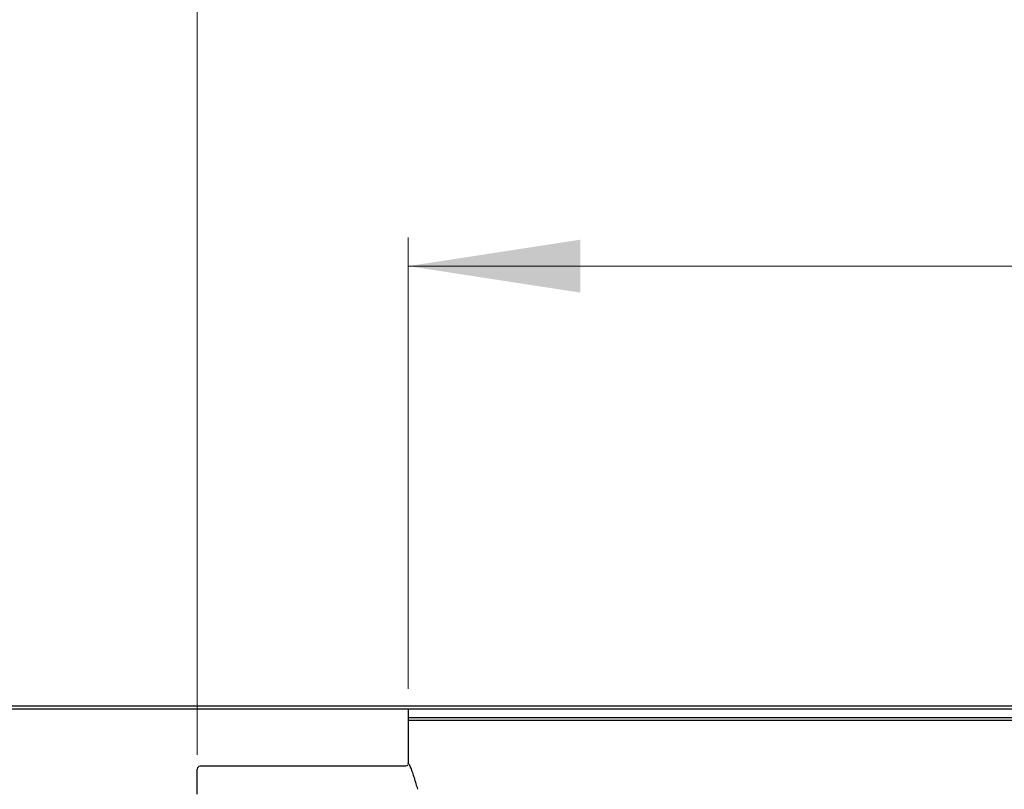
# Model space of a CAD drawing. Units: millimetres. Extents: x 342 to 3572, y 702 to 2405.
# Drawn here: x 534 to 877, y 1846 to 2114 of the extents above; entities that cross this region are included whole.
import ezdxf

# ---------------------------------------------------------------- set-up
doc = ezdxf.new("R2010")
doc.units = ezdxf.units.MM
doc.header["$LTSCALE"] = 10
doc.linetypes.add('SLD-Durchgehend', pattern=[0])
doc.styles.add('SLDTEXTSTYLE0', font='TXT', dxfattribs={"width": 0.605})
doc.dimstyles.new('SLDDIMSTYLE0', dxfattribs={"dimtxt": 60, "dimasz": 60, "dimexe": 0, "dimexo": 0.0625, "dimgap": 15, "dimtad": 1, "dimdec": 0, "dimlfac": 0.5, "dimrnd": 1e-09, "dimzin": 12, "dimdsep": 46, "dimtxsty": 'SLDTEXTSTYLE0', "dimsah": 1, "dimcen": 0.09, "dimadec": 0, "dimazin": 3, "dimtfac": 1, "dimtdec": 0, "dimtofl": 0, "dimtmove": 0, "dimatfit": 3, "dimfxl": 1, "dimfrac": 2, "dimtolj": 1, "dimtzin": 12, "dimarcsym": 0})
doc.dimstyles.new('SLDDIMSTYLE1', dxfattribs={"dimtxt": 60, "dimasz": 60, "dimexe": 0, "dimexo": 0.0625, "dimgap": 15, "dimtad": 1, "dimdec": 1, "dimlfac": 0.5, "dimrnd": 1e-09, "dimzin": 12, "dimdsep": 46, "dimtxsty": 'SLDTEXTSTYLE0', "dimsah": 1, "dimcen": 0.09, "dimadec": 0, "dimazin": 3, "dimtfac": 1, "dimtdec": 1, "dimtofl": 0, "dimtmove": 0, "dimatfit": 3, "dimfxl": 1, "dimfrac": 2, "dimtolj": 1, "dimtzin": 12, "dimarcsym": 0})

# ---------------------------------------------------------------- blocks, each defined once
blk = doc.blocks.new('_D')
at = {"color": 7, "linetype": 'SLD-Durchgehend', "lineweight": 18}
for p, q in [((515.93, 1884.91), (515.93, 2336.21)), ((2465.93, 1884.91), (2465.93, 2336.21)), ((515.93, 2326.21), (2465.93, 2326.21))]:
    blk.add_line(p, q, dxfattribs=at)
for points in [[(515.93, 2326.21), (575.93, 2316.98), (575.93, 2335.44)], [(2465.93, 2326.21), (2405.93, 2335.44), (2405.93, 2316.98)]]:
    blk.add_solid(points, dxfattribs=at)
at = {"color": 7, "linetype": 'SLD-Durchgehend', "lineweight": 18, "insert": (1293.53, 2403.55), "char_height": 60, "attachment_point": 1, "style": 'SLDTEXTSTYLE0'}
blk.add_mtext('308 x 975', dxfattribs=at)
blk = doc.blocks.new('_D_1')
at = {"color": 7, "linetype": 'SLD-Durchgehend', "lineweight": 18}
for p, q in [((595.93, 1857.91), (595.93, 2189.49)), ((2385.93, 1862.91), (2385.93, 2189.49)), ((595.93, 2179.49), (2385.93, 2179.49))]:
    blk.add_line(p, q, dxfattribs=at)
for points in [[(595.93, 2179.49), (655.93, 2170.26), (655.93, 2188.72)], [(2385.93, 2179.49), (2325.93, 2188.72), (2325.93, 2170.26)]]:
    blk.add_solid(points, dxfattribs=at)
at = {"color": 7, "linetype": 'SLD-Durchgehend', "lineweight": 18, "insert": (1405.82, 2256.83), "char_height": 60, "attachment_point": 1, "style": 'SLDTEXTSTYLE0'}
blk.add_mtext('895', dxfattribs=at)
blk = doc.blocks.new('_D_2')
at = {"color": 7, "linetype": 'SLD-Durchgehend', "lineweight": 18}
for p, q in [((669.43, 1880.91), (669.43, 2038.22)), ((2312.43, 1883.91), (2312.43, 2038.22)), ((2312.43, 2028.22), (669.43, 2028.22))]:
    blk.add_line(p, q, dxfattribs=at)
for points in [[(669.43, 2028.22), (729.43, 2018.99), (729.43, 2037.45)], [(2312.43, 2028.22), (2252.43, 2037.45), (2252.43, 2018.99)]]:
    blk.add_solid(points, dxfattribs=at)
at = {"color": 7, "linetype": 'SLD-Durchgehend', "lineweight": 18, "insert": (1371.45, 2105.56), "char_height": 60, "attachment_point": 1, "style": 'SLDTEXTSTYLE0'}
blk.add_mtext('821,5', dxfattribs=at)
blk = doc.blocks.new('_D_4')
at = {"color": 7, "linetype": 'SLD-Durchgehend', "lineweight": 18}
for p, q in [((505.93, 1873.91), (410.12, 1873.91)), ((420.12, 1873.91), (420.12, 1673.62)), ((531.43, 1673.62), (410.12, 1673.62))]:
    blk.add_line(p, q, dxfattribs=at)
for points in [[(420.12, 1873.91), (410.89, 1813.91), (429.35, 1813.91)], [(420.12, 1673.62), (429.35, 1733.62), (410.89, 1733.62)]]:
    blk.add_solid(points, dxfattribs=at)
at = {"color": 7, "linetype": 'SLD-Durchgehend', "lineweight": 18, "insert": (342.77, 1654.77), "char_height": 60, "attachment_point": 1, "rotation": 90, "style": 'SLDTEXTSTYLE0'}
blk.add_mtext('90-250', dxfattribs=at)

msp = doc.modelspace()

# ---------------------------------------------------------------- linework, layer by layer
at = {"color": 7, "linetype": 'SLD-Durchgehend', "lineweight": 25}
for p, q in [((515.93, 1874.91), (1565.93, 1874.91)), ((515.93, 1873.91), (1565.93, 1873.91)), ((669.43, 1873.91), (669.43, 1869.91)), ((669.43, 1870.91), (669.43, 1854.67)), ((669.43, 1870.91), (681.55, 1870.91)), ((669.43, 1869.91), (681.55, 1869.91)), ((681.55, 1870.91), (737.92, 1870.91)), ((681.55, 1869.91), (737.92, 1869.91)), ((737.92, 1870.91), (1343.95, 1870.91)), ((737.92, 1869.91), (1343.95, 1869.91)), ((595.93, 1844.22), (595.93, 1852.91)), ((668.51, 1853.91), (596.93, 1853.91)), ((669.44, 1854.67), (669.48, 1854.84))]:
    msp.add_line(p, q, dxfattribs=at)
msp.add_arc((596.93, 1852.91), 1, 90, 180, dxfattribs=at)
for points, knots in [([(669.16, 1854.21), (669.14, 1854.17), (669.03, 1854.01), (668.72, 1853.96), (668.49, 1853.92)], [0, 0, 0, 0, 0.262891, 1, 1, 1, 1]), ([(669.6, 1854.79), (669.63, 1854.76), (669.71, 1854.68), (669.94, 1854.17), (670.33, 1853.22), (670.82, 1851.87), (671.45, 1849.96), (672.06, 1848.01), (672.49, 1846.54), (672.67, 1845.91)], [0, 0, 0, 0, 0.0731141, 0.2339262, 0.3552779, 0.5533958, 0.7137045, 0.8768935, 1, 1, 1, 1])]:
    msp.add_open_spline(points, degree=3, knots=knots, dxfattribs=at)

# ---------------------------------------------------------------- dimensions: what is measured, and where the dimension line sits
at = {"color": 7, "linetype": 'SLD-Durchgehend', "lineweight": 18}
for base, p1, p2, dimstyle, picture, middle in [((2465.93, 2326.21), (515.93, 1874.91), (2465.93, 1874.91), 'SLDDIMSTYLE0', '_D', (1474.57, 2326.21)), ((2385.93, 2179.49), (595.93, 1847.91), (2385.93, 1852.91), 'SLDDIMSTYLE0', '_D_1', (1474.57, 2179.49)), ((669.43, 2028.22), (2312.43, 1873.91), (669.43, 1870.91), 'SLDDIMSTYLE1', '_D_2', (1474.57, 2028.22))]:
    dim = msp.add_linear_dim(base=base, p1=p1, p2=p2, dimstyle=dimstyle, dxfattribs=at)
    dim.commit()
    dim.dimension.update_dxf_attribs({"geometry": picture, "text_midpoint": middle, "dimtype": 160})
dim = msp.add_linear_dim(base=(420.12, 1673.62), p1=(515.93, 1873.91), p2=(541.43, 1673.62), angle=90, dimstyle='SLDDIMSTYLE0', dxfattribs=at)
dim.commit()
dim.dimension.update_dxf_attribs({"geometry": '_D_4', "text_midpoint": (420.12, 1783.07), "dimtype": 160})

doc.saveas('drawing.dxf')
